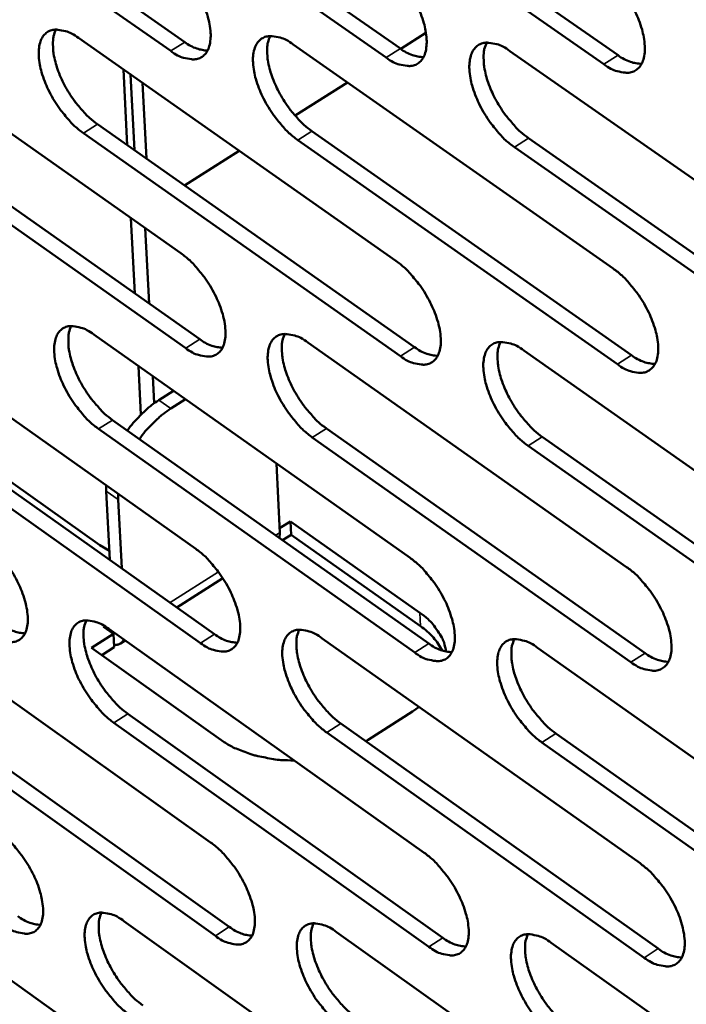
# Model space of a CAD drawing. Units: millimetres. Extents: x 65 to 5858, y 100 to 4100.
# Drawn here: x 4882 to 4915, y 2874 to 2923 of the extents above; entities that cross this region are included whole.
import ezdxf

# ---------------------------------------------------------------- set-up
doc = ezdxf.new("R2010")
doc.units = ezdxf.units.MM
doc.header["$LTSCALE"] = 20
doc.layers.add('Visible (ISO)', color=7, linetype='Continuous', lineweight=50)
doc.layers.add('Visible Narrow (ISO)', color=7, linetype='Continuous', lineweight=35)

msp = doc.modelspace()

# ---------------------------------------------------------------- linework, layer by layer
at = {"layer": 'Visible (ISO)'}
for p, q in [((4874.638, 2932.792), (4890.215, 2921.867)), ((4889.518, 2921.428), (4873.941, 2932.357)), ((4900.151, 2921.102), (4884.451, 2932.086)), ((4885.149, 2932.524), (4900.849, 2921.543)), ((4895.764, 2932.252), (4911.589, 2921.216)), ((4910.889, 2920.773), (4895.064, 2931.813)), ((4874.481, 2922.39), (4890.021, 2911.444)), ((4884.967, 2922.071), (4900.63, 2911.07)), ((4902.11, 2922.319), (4900.865, 2921.532)), ((4895.556, 2921.748), (4911.344, 2910.691)), ((4906.25, 2921.423), (4922.164, 2910.309)), ((4887.375, 2916.779), (4887.184, 2920.513)), ((4887.537, 2920.266), (4887.727, 2916.531)), ((4888.318, 2916.116), (4888.128, 2919.85)), ((4898.236, 2919.872), (4895.651, 2918.238)), ((4875.428, 2918.153), (4890.951, 2907.203)), ((4890.257, 2906.763), (4874.734, 2917.716)), ((4885.904, 2917.813), (4901.55, 2906.808)), ((4896.484, 2917.47), (4912.254, 2906.409)), ((4900.854, 2906.366), (4885.209, 2917.375)), ((4911.557, 2905.965), (4895.787, 2917.03)), ((4907.168, 2917.124), (4923.064, 2906.006)), ((4892.898, 2916.5), (4890.197, 2914.793)), ((4922.365, 2905.56), (4906.47, 2916.681)), ((4887.748, 2909.463), (4887.558, 2913.179)), ((4888.451, 2908.966), (4888.262, 2912.683)), ((4875.27, 2907.821), (4890.757, 2896.852)), ((4885.721, 2907.432), (4901.33, 2896.407)), ((4896.275, 2907.039), (4912.008, 2895.958)), ((4906.934, 2906.642), (4922.792, 2895.504)), ((4888.053, 2903.481), (4887.931, 2905.871)), ((4888.702, 2904.037), (4888.634, 2905.375)), ((4875.055, 2904.813), (4886.025, 2897.033)), ((4888.935, 2904.196), (4889.656, 2904.653)), ((4889.525, 2903.78), (4890.245, 2904.237)), ((4876.213, 2903.619), (4891.683, 2892.646)), ((4890.991, 2892.205), (4875.521, 2903.182)), ((4886.654, 2903.21), (4902.246, 2892.181)), ((4901.553, 2891.738), (4885.962, 2902.77)), ((4897.199, 2902.796), (4912.914, 2891.711)), ((4912.219, 2891.266), (4896.504, 2902.355)), ((4922.991, 2890.789), (4907.151, 2901.935)), ((4907.847, 2902.379), (4923.688, 2891.237)), ((4894.729, 2901.07), (4894.898, 2897.651)), ((4886.34, 2899.98), (4886.341, 2899.702)), ((4886.341, 2899.702), (4886.515, 2896.311)), ((4886.929, 2899.285), (4886.929, 2899.563)), ((4887.103, 2895.894), (4886.929, 2899.285)), ((4894.887, 2897.868), (4895.425, 2898.211)), ((4895.425, 2898.211), (4901.805, 2893.7)), ((4895.425, 2898.211), (4895.457, 2897.552)), ((4894.898, 2897.651), (4894.882, 2897.39)), ((4895.457, 2897.552), (4895.034, 2897.282)), ((4901.836, 2893.041), (4895.457, 2897.552)), ((4886.493, 2896.75), (4886.025, 2897.033)), ((4892.092, 2895.402), (4889.829, 2893.961)), ((4876.053, 2893.358), (4891.487, 2882.365)), ((4886.203, 2893.005), (4886.209, 2893.008)), ((4886.698, 2892.654), (4886.203, 2893.005)), ((4886.209, 2893.008), (4886.214, 2893.005)), ((4886.209, 2893.008), (4886.209, 2893.001)), ((4886.464, 2892.904), (4886.214, 2893.005)), ((4886.47, 2892.9), (4902.025, 2881.851)), ((4885.61, 2891.961), (4886.698, 2892.654)), ((4886.732, 2891.994), (4886.698, 2892.654)), ((4887.271, 2892.331), (4887.043, 2892.186)), ((4896.989, 2892.437), (4912.667, 2881.332)), ((4891.988, 2887.428), (4885.61, 2891.961)), ((4886.732, 2891.994), (4886.116, 2891.602)), ((4907.612, 2891.97), (4923.415, 2880.808)), ((4876.991, 2889.19), (4892.409, 2878.194)), ((4901.437, 2888.825), (4899.256, 2887.428)), ((4901.437, 2888.825), (4901.766, 2889.054)), ((4891.72, 2877.752), (4876.303, 2888.752)), ((4887.399, 2888.712), (4902.937, 2877.66)), ((4902.247, 2877.216), (4886.709, 2888.272)), ((4897.909, 2888.229), (4913.569, 2877.121)), ((4912.877, 2876.675), (4897.217, 2887.787)), ((4899.14, 2887.356), (4899.256, 2887.428)), ((4908.521, 2887.742), (4924.306, 2876.577)), ((4923.613, 2876.128), (4907.828, 2887.297)), ((4876.831, 2878.999), (4892.212, 2867.984)), ((4887.214, 2878.473), (4902.715, 2867.402)), ((4897.698, 2877.941), (4913.322, 2866.814)), ((4908.286, 2877.405), (4924.033, 2866.22))]:
    msp.add_line(p, q, dxfattribs=at)
at = {"layer": 'Visible (ISO)', "flags": 128}
for points in [[(4889.28, 2926.144, -0.020828), (4889.714, 2925.796, -0.037494), (4889.931, 2925.576, -0.006369), (4890.393, 2925.018, -0.020048), (4890.531, 2924.833, -0.018696), (4890.788, 2924.423, -0.01836), (4891.019, 2923.987, -0.021577), (4891.193, 2923.584, -0.019391), (4891.349, 2923.121, -0.028711), (4891.434, 2922.757, -0.024389), (4891.487, 2922.321, -0.043509), (4891.483, 2922.004, -0.039812), (4891.422, 2921.664, -0.068148), (4891.318, 2921.416, -0.071165), (4891.158, 2921.215, -0.082775), (4890.958, 2921.081, -0.081075), (4890.722, 2921.017, -0.057799), (4890.544, 2921.02, -0.025955), (4890.157, 2921.091, -0.063113), (4889.856, 2921.204, -0.049839), (4889.518, 2921.428)], [(4899.924, 2925.841, -0.020898), (4900.361, 2925.492, -0.037585), (4900.58, 2925.27, -0.006407), (4901.045, 2924.709, -0.020118), (4901.183, 2924.523, -0.018795), (4901.442, 2924.111, -0.018449), (4901.674, 2923.673, -0.021703), (4901.849, 2923.268, -0.019506), (4902.005, 2922.803, -0.028874), (4902.089, 2922.437, -0.024561), (4902.143, 2921.999, -0.043693), (4902.137, 2921.68, -0.040051), (4902.074, 2921.338, -0.06817), (4901.969, 2921.089, -0.071118), (4901.806, 2920.887, -0.082345), (4901.604, 2920.753, -0.080645), (4901.365, 2920.689, -0.057479), (4901.186, 2920.692, -0.025834), (4900.795, 2920.763, -0.063008), (4900.492, 2920.877, -0.049671), (4900.151, 2921.102)], [(4910.674, 2925.534, -0.020969), (4911.115, 2925.184, -0.037676), (4911.335, 2924.961, -0.006445), (4911.803, 2924.398, -0.020189), (4911.942, 2924.21, -0.018896), (4912.203, 2923.797, -0.018538), (4912.436, 2923.356, -0.021829), (4912.61, 2922.949, -0.019622), (4912.767, 2922.482, -0.029039), (4912.851, 2922.113, -0.024734), (4912.904, 2921.673, -0.043879), (4912.897, 2921.353, -0.04029), (4912.832, 2921.01, -0.068189), (4912.725, 2920.759, -0.071068), (4912.561, 2920.557, -0.081913), (4912.356, 2920.422, -0.080214), (4912.115, 2920.358, -0.057158), (4911.934, 2920.36, -0.025712), (4911.539, 2920.432, -0.062902), (4911.234, 2920.546, -0.049504), (4910.889, 2920.773)], [(4885.209, 2917.375, -0.020727), (4884.777, 2917.722, -0.037332), (4884.561, 2917.941, -0.006308), (4884.101, 2918.498, -0.019948), (4883.965, 2918.681, -0.018606), (4883.709, 2919.089, -0.01827), (4883.479, 2919.523, -0.021481), (4883.306, 2919.924, -0.019292), (4883.15, 2920.385, -0.028595), (4883.066, 2920.747, -0.024254), (4883.011, 2921.181, -0.043383), (4883.015, 2921.496, -0.039621), (4883.075, 2921.835, -0.068136), (4883.177, 2922.082, -0.071147), (4883.336, 2922.283, -0.083089), (4883.534, 2922.416, -0.081334), (4883.768, 2922.48, -0.058055), (4883.945, 2922.478, -0.026033), (4884.33, 2922.407, -0.06321), (4884.63, 2922.294, -0.049976), (4884.967, 2922.071)], [(4883.856, 2922.487, 0.034503), (4883.742, 2922.16, 0.061648), (4883.713, 2921.967, 0.015787), (4883.718, 2921.517, 0.032418), (4883.741, 2921.299, 0.020134), (4883.829, 2920.887, 0.023148), (4883.936, 2920.537, 0.01732), (4884.102, 2920.12, 0.018645), (4884.284, 2919.745, 0.016961), (4884.506, 2919.358, 0.016946), (4884.754, 2918.986, 0.018711), (4884.875, 2918.831, 0.005488), (4885.31, 2918.324, 0.035165), (4885.508, 2918.128, 0.019333), (4885.904, 2917.813)], [(4890.215, 2921.867, 0.043619), (4890.496, 2921.682, 0.043619), (4890.804, 2921.548, 0.035061), (4891.067, 2921.48, 0.035061), (4891.336, 2921.45)], [(4895.787, 2917.03, -0.020797), (4895.352, 2917.378, -0.037423), (4895.134, 2917.599, -0.006346), (4894.672, 2918.158, -0.020018), (4894.535, 2918.343, -0.018705), (4894.277, 2918.753, -0.018357), (4894.046, 2919.189, -0.021605), (4893.873, 2919.592, -0.019406), (4893.717, 2920.054, -0.028757), (4893.632, 2920.418, -0.024424), (4893.578, 2920.855, -0.043567), (4893.583, 2921.172, -0.039858), (4893.645, 2921.512, -0.068161), (4893.748, 2921.76, -0.071103), (4893.909, 2921.962, -0.082661), (4894.11, 2922.096, -0.080905), (4894.347, 2922.16, -0.057733), (4894.525, 2922.157, -0.025912), (4894.914, 2922.086, -0.063105), (4895.216, 2921.973, -0.04981), (4895.556, 2921.748)], [(4894.429, 2922.166, 0.034656), (4894.312, 2921.838, 0.06183), (4894.283, 2921.644, 0.015895), (4894.286, 2921.192, 0.03257), (4894.309, 2920.973, 0.020257), (4894.397, 2920.559, 0.023275), (4894.504, 2920.207, 0.017412), (4894.671, 2919.788, 0.018747), (4894.853, 2919.411, 0.017036), (4895.076, 2919.022, 0.01703), (4895.326, 2918.649, 0.018771), (4895.447, 2918.493, 0.005518), (4895.885, 2917.984, 0.035244), (4896.085, 2917.787, 0.019393), (4896.484, 2917.47)], [(4906.47, 2916.681, -0.020867), (4906.032, 2917.031, -0.037513), (4905.812, 2917.253, -0.006383), (4905.347, 2917.815, -0.020089), (4905.209, 2918.001, -0.018805), (4904.95, 2918.413, -0.018445), (4904.718, 2918.851, -0.02173), (4904.544, 2919.256, -0.019521), (4904.387, 2919.721, -0.028921), (4904.303, 2920.087, -0.024595), (4904.25, 2920.525, -0.043752), (4904.255, 2920.844, -0.040097), (4904.319, 2921.186, -0.068183), (4904.425, 2921.435, -0.071055), (4904.588, 2921.638, -0.082231), (4904.79, 2921.772, -0.080475), (4905.03, 2921.836, -0.057412), (4905.21, 2921.834, -0.02579), (4905.603, 2921.762, -0.062999), (4905.907, 2921.649, -0.049642), (4906.25, 2921.423)], [(4905.106, 2921.843, 0.034808), (4904.987, 2921.513, 0.06201), (4904.957, 2921.318, 0.016003), (4904.959, 2920.864, 0.032723), (4904.982, 2920.643, 0.020382), (4905.069, 2920.228, 0.023403), (4905.177, 2919.874, 0.017506), (4905.344, 2919.453, 0.018849), (4905.527, 2919.074, 0.017111), (4905.751, 2918.683, 0.017115), (4906.002, 2918.308, 0.018832), (4906.125, 2918.152, 0.005548), (4906.565, 2917.64, 0.035322), (4906.766, 2917.442, 0.019453), (4907.168, 2917.124)], [(4900.849, 2921.543, 0.043972), (4901.134, 2921.356, 0.043972), (4901.448, 2921.221, 0.035343), (4901.714, 2921.153, 0.035343), (4901.987, 2921.124)], [(4911.589, 2921.216, 0.044326), (4911.878, 2921.026, 0.044326), (4912.197, 2920.89, 0.035625), (4912.467, 2920.823, 0.035625), (4912.744, 2920.795)], [(4890.021, 2911.444, -0.0207), (4890.454, 2911.096, -0.037278), (4890.67, 2910.876, -0.006298), (4891.131, 2910.319, -0.019924), (4891.267, 2910.135, -0.018637), (4891.524, 2909.726, -0.018278), (4891.754, 2909.292, -0.021561), (4891.927, 2908.891, -0.019343), (4892.082, 2908.43, -0.028773), (4892.167, 2908.069, -0.024409), (4892.22, 2907.635, -0.043749), (4892.216, 2907.321, -0.040097), (4892.155, 2906.984, -0.068654), (4892.051, 2906.738, -0.071812), (4891.891, 2906.54, -0.083032), (4891.693, 2906.409, -0.081177), (4891.457, 2906.347, -0.057399), (4891.28, 2906.351, -0.025714), (4890.894, 2906.424, -0.062704), (4890.594, 2906.538, -0.049496), (4890.257, 2906.763)], [(4900.63, 2911.07, -0.02077), (4901.065, 2910.72, -0.037368), (4901.284, 2910.499, -0.006335), (4901.747, 2909.939, -0.019994), (4901.884, 2909.754, -0.018736), (4902.142, 2909.343, -0.018365), (4902.374, 2908.907, -0.021686), (4902.547, 2908.504, -0.019458), (4902.703, 2908.041, -0.028937), (4902.787, 2907.678, -0.024581), (4902.84, 2907.242, -0.043936), (4902.835, 2906.926, -0.040337), (4902.771, 2906.587, -0.068677), (4902.666, 2906.34, -0.071763), (4902.504, 2906.141, -0.082599), (4902.303, 2906.009, -0.080747), (4902.065, 2905.948, -0.057081), (4901.887, 2905.952, -0.025594), (4901.497, 2906.025, -0.062601), (4901.195, 2906.14, -0.049331), (4900.854, 2906.366)], [(4911.344, 2910.691, -0.02084), (4911.782, 2910.34, -0.037459), (4912.002, 2910.118, -0.006372), (4912.469, 2909.555, -0.020064), (4912.607, 2909.369, -0.018836), (4912.866, 2908.957, -0.018454), (4913.098, 2908.517, -0.021813), (4913.272, 2908.113, -0.019573), (4913.428, 2907.648, -0.029103), (4913.513, 2907.282, -0.024756), (4913.565, 2906.844, -0.044123), (4913.558, 2906.526, -0.040579), (4913.494, 2906.187, -0.068697), (4913.387, 2905.939, -0.07171), (4913.223, 2905.739, -0.082163), (4913.019, 2905.606, -0.080316), (4912.778, 2905.544, -0.056763), (4912.598, 2905.548, -0.025473), (4912.204, 2905.622, -0.062496), (4911.9, 2905.737, -0.049166), (4911.557, 2905.965)], [(4885.962, 2902.77, -0.020601), (4885.531, 2903.117, -0.037118), (4885.316, 2903.337, -0.006238), (4884.857, 2903.893, -0.019826), (4884.722, 2904.075, -0.018548), (4884.467, 2904.482, -0.018188), (4884.238, 2904.914, -0.021465), (4884.066, 2905.313, -0.019245), (4883.911, 2905.771, -0.028657), (4883.826, 2906.131, -0.024273), (4883.772, 2906.563, -0.043622), (4883.775, 2906.876, -0.039903), (4883.836, 2907.212, -0.068642), (4883.937, 2907.456, -0.071796), (4884.096, 2907.654, -0.083349), (4884.293, 2907.785, -0.081438), (4884.527, 2907.846, -0.057653), (4884.702, 2907.843, -0.025791), (4885.087, 2907.77, -0.062799), (4885.386, 2907.656, -0.049633), (4885.721, 2907.432)], [(4884.609, 2907.852, 0.034302), (4884.497, 2907.527, 0.061371), (4884.47, 2907.336, 0.015631), (4884.477, 2906.888, 0.032231), (4884.5, 2906.673, 0.020004), (4884.589, 2906.264, 0.023009), (4884.697, 2905.917, 0.017205), (4884.862, 2905.503, 0.018529), (4885.043, 2905.13, 0.016836), (4885.265, 2904.746, 0.016831), (4885.512, 2904.377, 0.018551), (4885.631, 2904.224, 0.005399), (4886.064, 2903.719, 0.034883), (4886.26, 2903.524, 0.019164), (4886.654, 2903.21)], [(4896.504, 2902.355, -0.02067), (4896.071, 2902.703, -0.037208), (4895.854, 2902.924, -0.006275), (4895.393, 2903.483, -0.019895), (4895.257, 2903.666, -0.018646), (4895, 2904.075, -0.018274), (4894.77, 2904.509, -0.021589), (4894.597, 2904.91, -0.019358), (4894.442, 2905.371, -0.02882), (4894.357, 2905.732, -0.024444), (4894.304, 2906.166, -0.043808), (4894.308, 2906.48, -0.040143), (4894.37, 2906.818, -0.068668), (4894.474, 2907.064, -0.071749), (4894.634, 2907.262, -0.082918), (4894.834, 2907.394, -0.081008), (4895.07, 2907.456, -0.057334), (4895.248, 2907.452, -0.025671), (4895.636, 2907.379, -0.062696), (4895.937, 2907.264, -0.049468), (4896.275, 2907.039)], [(4895.147, 2907.461, 0.034454), (4895.033, 2907.134, 0.061554), (4895.005, 2906.942, 0.015739), (4895.01, 2906.493, 0.032382), (4895.034, 2906.276, 0.020126), (4895.122, 2905.865, 0.023135), (4895.23, 2905.516, 0.017297), (4895.396, 2905.1, 0.018629), (4895.577, 2904.726, 0.01691), (4895.8, 2904.34, 0.016914), (4896.048, 2903.97, 0.01861), (4896.168, 2903.816, 0.005427), (4896.604, 2903.308, 0.03496), (4896.802, 2903.112, 0.019223), (4897.199, 2902.796)], [(4890.951, 2907.203, 0.043683), (4891.233, 2907.016, 0.043683), (4891.542, 2906.881, 0.035038), (4891.804, 2906.813, 0.035038), (4892.074, 2906.782)], [(4901.55, 2906.808, 0.044038), (4901.836, 2906.619, 0.044038), (4902.15, 2906.483, 0.035319), (4902.416, 2906.415, 0.035319), (4902.69, 2906.385)], [(4907.151, 2901.935, -0.02074), (4906.715, 2902.285, -0.037297), (4906.496, 2902.507, -0.006312), (4906.032, 2903.068, -0.019965), (4905.895, 2903.253, -0.018745), (4905.637, 2903.663, -0.018362), (4905.406, 2904.101, -0.021714), (4905.233, 2904.503, -0.019472), (4905.077, 2904.966, -0.028984), (4904.993, 2905.329, -0.024616), (4904.94, 2905.765, -0.043995), (4904.945, 2906.082, -0.040384), (4905.009, 2906.42, -0.06869), (4905.114, 2906.667, -0.071699), (4905.277, 2906.867, -0.082484), (4905.479, 2906.999, -0.080577), (4905.718, 2907.061, -0.057016), (4905.897, 2907.057, -0.025551), (4906.289, 2906.983, -0.062592), (4906.592, 2906.869, -0.049303), (4906.934, 2906.642)], [(4905.788, 2907.066, 0.034606), (4905.672, 2906.738, 0.061734), (4905.644, 2906.545, 0.015846), (4905.648, 2906.094, 0.032534), (4905.671, 2905.875, 0.020249), (4905.759, 2905.463, 0.023261), (4905.867, 2905.112, 0.017388), (4906.033, 2904.694, 0.01873), (4906.216, 2904.318, 0.016984), (4906.439, 2903.93, 0.016997), (4906.689, 2903.558, 0.018669), (4906.81, 2903.403, 0.005456), (4907.248, 2902.893, 0.035037), (4907.448, 2902.696, 0.019282), (4907.847, 2902.379)], [(4912.254, 2906.409, 0.044394), (4912.544, 2906.218, 0.044394), (4912.863, 2906.081, 0.035602), (4913.133, 2906.013, 0.035602), (4913.411, 2905.984)], [(4888.935, 2904.196, 0.016), (4888.569, 2903.942, 0.029253), (4888.382, 2903.786, 0.003723), (4888.13, 2903.545, 0.003405), (4887.858, 2903.278, 0.026749), (4887.675, 2903.074, 0.015305), (4887.385, 2902.693)], [(4887.974, 2902.276, -0.0153), (4888.264, 2902.657, -0.026742), (4888.448, 2902.861, -0.003403), (4888.72, 2903.128, -0.003721), (4888.972, 2903.369, -0.029246), (4889.159, 2903.526, -0.015996), (4889.525, 2903.78)], [(4880.286, 2897.292, -0.020506), (4880.714, 2896.946, -0.036976), (4880.928, 2896.727, -0.006192), (4881.385, 2896.172, -0.019734), (4881.519, 2895.991, -0.018481), (4881.774, 2895.586, -0.01811), (4882.002, 2895.155, -0.021421), (4882.173, 2894.759, -0.019183), (4882.328, 2894.302, -0.028673), (4882.413, 2893.945, -0.024259), (4882.467, 2893.516, -0.043802), (4882.464, 2893.205, -0.040141), (4882.404, 2892.873, -0.069135), (4882.302, 2892.631, -0.072508), (4882.145, 2892.436, -0.083716), (4881.949, 2892.308, -0.0817), (4881.717, 2892.249, -0.057313), (4881.543, 2892.253, -0.025592), (4881.161, 2892.328, -0.062399), (4880.865, 2892.443, -0.049318), (4880.532, 2892.667)], [(4890.757, 2896.852, -0.020575), (4891.188, 2896.504, -0.037065), (4891.403, 2896.284, -0.006228), (4891.863, 2895.726, -0.019802), (4891.998, 2895.544, -0.018579), (4892.254, 2895.137, -0.018196), (4892.483, 2894.704, -0.021545), (4892.655, 2894.306, -0.019295), (4892.811, 2893.847, -0.028836), (4892.894, 2893.488, -0.024429), (4892.948, 2893.057, -0.04399), (4892.944, 2892.745, -0.040383), (4892.882, 2892.41, -0.069162), (4892.779, 2892.167, -0.07246), (4892.62, 2891.972, -0.083281), (4892.422, 2891.843, -0.08127), (4892.187, 2891.784, -0.056996), (4892.011, 2891.789, -0.025474), (4891.626, 2891.864, -0.062298), (4891.327, 2891.979, -0.049156), (4890.991, 2892.205)], [(4901.33, 2896.407, -0.020644), (4901.764, 2896.057, -0.037154), (4901.982, 2895.836, -0.006265), (4902.444, 2895.276, -0.019871), (4902.58, 2895.092, -0.018677), (4902.837, 2894.684, -0.018282), (4903.068, 2894.248, -0.02167), (4903.24, 2893.848, -0.019409), (4903.396, 2893.387, -0.029), (4903.479, 2893.026, -0.024602), (4903.532, 2892.593, -0.044178), (4903.527, 2892.279, -0.040627), (4903.464, 2891.944, -0.069186), (4903.359, 2891.7, -0.072408), (4903.198, 2891.503, -0.082845), (4902.997, 2891.374, -0.080839), (4902.76, 2891.314, -0.056681), (4902.582, 2891.319, -0.025355), (4902.193, 2891.395, -0.062196), (4901.892, 2891.511, -0.048993), (4901.553, 2891.738)], [(4912.008, 2895.958, -0.020713), (4912.445, 2895.606, -0.037243), (4912.664, 2895.384, -0.006301), (4913.129, 2894.822, -0.01994), (4913.267, 2894.636, -0.018777), (4913.525, 2894.226, -0.01837), (4913.756, 2893.788, -0.021796), (4913.93, 2893.386, -0.019524), (4914.085, 2892.923, -0.029166), (4914.169, 2892.56, -0.024777), (4914.221, 2892.125, -0.044367), (4914.215, 2891.809, -0.040871), (4914.15, 2891.473, -0.069206), (4914.043, 2891.227, -0.072353), (4913.88, 2891.03, -0.082406), (4913.677, 2890.9, -0.080407), (4913.437, 2890.84, -0.056366), (4913.257, 2890.845, -0.025236), (4912.865, 2890.921, -0.062093), (4912.562, 2891.038, -0.048829), (4912.219, 2891.266)], [(4903.105, 2891.777, 0.035255), (4902.999, 2892.225, 0.057699), (4902.884, 2892.483, 0.01506), (4902.689, 2892.791, 0.01301), (4902.444, 2893.134, 0.049685), (4902.213, 2893.383, 0.032656), (4901.805, 2893.7)], [(4886.709, 2888.272, -0.020476), (4886.28, 2888.619, -0.036907), (4886.066, 2888.838, -0.00617), (4885.608, 2889.394, -0.019705), (4885.474, 2889.576, -0.01849), (4885.22, 2889.98, -0.018107), (4884.991, 2890.412, -0.021448), (4884.82, 2890.808, -0.019197), (4884.665, 2891.264, -0.028719), (4884.581, 2891.621, -0.024293), (4884.527, 2892.051, -0.043861), (4884.53, 2892.361, -0.040188), (4884.591, 2892.694, -0.06915), (4884.692, 2892.936, -0.072444), (4884.85, 2893.131, -0.083602), (4885.047, 2893.26, -0.081532), (4885.28, 2893.319, -0.057249), (4885.455, 2893.315, -0.02555), (4885.838, 2893.24, -0.062392), (4886.136, 2893.125, -0.049291), (4886.47, 2892.9)], [(4885.357, 2893.325, 0.0341), (4885.248, 2893.001, 0.061092), (4885.222, 2892.811, 0.015475), (4885.23, 2892.366, 0.032043), (4885.255, 2892.153, 0.019874), (4885.344, 2891.747, 0.02287), (4885.452, 2891.403, 0.017091), (4885.617, 2890.992, 0.018413), (4885.797, 2890.622, 0.016712), (4886.018, 2890.24, 0.016716), (4886.263, 2889.874, 0.018392), (4886.381, 2889.723, 0.00531), (4886.812, 2889.22, 0.034604), (4887.008, 2889.026, 0.018998), (4887.399, 2888.712)], [(4881.222, 2893.106, 0.043383), (4881.499, 2892.92, 0.043383), (4881.804, 2892.784, 0.034729), (4882.063, 2892.715, 0.034729), (4882.329, 2892.682)], [(4897.217, 2887.787, -0.020545), (4896.785, 2888.136, -0.036995), (4896.569, 2888.356, -0.006206), (4896.109, 2888.915, -0.019773), (4895.973, 2889.097, -0.018588), (4895.718, 2889.504, -0.018192), (4895.489, 2889.937, -0.021572), (4895.317, 2890.335, -0.01931), (4895.162, 2890.794, -0.028882), (4895.078, 2891.153, -0.024464), (4895.024, 2891.584, -0.044049), (4895.029, 2891.897, -0.04043), (4895.091, 2892.231, -0.069176), (4895.194, 2892.474, -0.072395), (4895.354, 2892.67, -0.083167), (4895.553, 2892.799, -0.081101), (4895.788, 2892.859, -0.056932), (4895.965, 2892.854, -0.025431), (4896.352, 2892.779, -0.06229), (4896.652, 2892.663, -0.049128), (4896.989, 2892.437)], [(4895.859, 2892.864, 0.034252), (4895.748, 2892.539, 0.061276), (4895.722, 2892.348, 0.015582), (4895.729, 2891.901, 0.032194), (4895.753, 2891.686, 0.019995), (4895.842, 2891.279, 0.022995), (4895.95, 2890.933, 0.017181), (4896.116, 2890.52, 0.018512), (4896.297, 2890.149, 0.016785), (4896.518, 2889.765, 0.016798), (4896.765, 2889.397, 0.01845), (4896.884, 2889.245, 0.005338), (4897.317, 2888.74, 0.03468), (4897.514, 2888.544, 0.019055), (4897.909, 2888.229)], [(4901.836, 2893.041, -0.032496), (4902.173, 2892.78, -0.032496), (4902.473, 2892.477, -0.02988), (4902.712, 2892.166, -0.02988), (4902.913, 2891.829)], [(4886.725, 2892.131, 0.090474), (4886.873, 2892.124, 0.090474), (4887.015, 2892.17, 0.086912), (4887.127, 2892.258, 0.086912), (4887.202, 2892.38)], [(4891.683, 2892.646, 0.04374), (4891.964, 2892.457, 0.04374), (4892.274, 2892.321, 0.03501), (4892.537, 2892.252, 0.03501), (4892.806, 2892.22)], [(4907.828, 2887.297, -0.020613), (4907.393, 2887.648, -0.037084), (4907.175, 2887.87, -0.006242), (4906.713, 2888.43, -0.019842), (4906.576, 2888.614, -0.018686), (4906.32, 2889.022, -0.018279), (4906.089, 2889.458, -0.021697), (4905.916, 2889.858, -0.019423), (4905.761, 2890.319, -0.029047), (4905.677, 2890.68, -0.024637), (4905.625, 2891.113, -0.044238), (4905.63, 2891.427, -0.040674), (4905.694, 2891.763, -0.069199), (4905.799, 2892.007, -0.072343), (4905.961, 2892.204, -0.08273), (4906.162, 2892.334, -0.08067), (4906.4, 2892.394, -0.056617), (4906.579, 2892.389, -0.025312), (4906.969, 2892.313, -0.062188), (4907.271, 2892.197, -0.048965), (4907.612, 2891.97)], [(4906.465, 2892.398, 0.034403), (4906.352, 2892.072, 0.061457), (4906.325, 2891.88, 0.015689), (4906.331, 2891.432, 0.032345), (4906.355, 2891.215, 0.020116), (4906.443, 2890.806, 0.02312), (4906.551, 2890.458, 0.017272), (4906.718, 2890.043, 0.018611), (4906.899, 2889.67, 0.016858), (4907.122, 2889.285, 0.01688), (4907.37, 2888.915, 0.018508), (4907.49, 2888.762, 0.005367), (4907.926, 2888.255, 0.034755), (4908.124, 2888.058, 0.019113), (4908.521, 2887.742)], [(4902.246, 2892.181, 0.044097), (4902.532, 2891.99, 0.044097), (4902.847, 2891.853, 0.035291), (4903.113, 2891.784, 0.035291), (4903.387, 2891.753)], [(4912.914, 2891.711, 0.044454), (4913.204, 2891.518, 0.044454), (4913.524, 2891.38, 0.035574), (4913.794, 2891.311, 0.035574), (4914.072, 2891.281)], [(4891.988, 2887.428, 0.020658), (4892.462, 2887.129, 0.036862), (4892.745, 2886.993, 0.005943), (4893.421, 2886.736, 0.020386), (4893.622, 2886.671, 0.017532), (4893.816, 2886.625, 0.004451), (4894.587, 2886.476, 0.030468), (4894.958, 2886.431, 0.017726), (4895.6, 2886.415)], [(4881.051, 2882.875, -0.020383), (4881.477, 2882.528, -0.036766), (4881.691, 2882.309, -0.006124), (4882.147, 2881.755, -0.019614), (4882.28, 2881.574, -0.018424), (4882.533, 2881.171, -0.018029), (4882.761, 2880.742, -0.021405), (4882.931, 2880.348, -0.019135), (4883.086, 2879.893, -0.028734), (4883.169, 2879.539, -0.024278), (4883.223, 2879.111, -0.044041), (4883.22, 2878.804, -0.040428), (4883.16, 2878.474, -0.069643), (4883.059, 2878.234, -0.073158), (4882.903, 2878.042, -0.083962), (4882.707, 2877.916, -0.081783), (4882.476, 2877.859, -0.056906), (4882.302, 2877.865, -0.025352), (4881.922, 2877.942, -0.061995), (4881.626, 2878.058, -0.048977), (4881.294, 2878.283)], [(4891.487, 2882.365, -0.020451), (4891.917, 2882.017, -0.036854), (4892.131, 2881.797, -0.00616), (4892.59, 2881.24, -0.019681), (4892.724, 2881.059, -0.018521), (4892.979, 2880.654, -0.018114), (4893.207, 2880.222, -0.021528), (4893.379, 2879.826, -0.019247), (4893.533, 2879.369, -0.028897), (4893.617, 2879.013, -0.024449), (4893.67, 2878.584, -0.044231), (4893.666, 2878.274, -0.040673), (4893.605, 2877.943, -0.069671), (4893.502, 2877.703, -0.073107), (4893.343, 2877.51, -0.083524), (4893.145, 2877.383, -0.081352), (4892.911, 2877.326, -0.056592), (4892.736, 2877.332, -0.025235), (4892.352, 2877.41, -0.061895), (4892.055, 2877.526, -0.048816), (4891.72, 2877.752)], [(4902.025, 2881.851, -0.020519), (4902.458, 2881.501, -0.036942), (4902.675, 2881.28, -0.006195), (4903.136, 2880.721, -0.019749), (4903.271, 2880.538, -0.018618), (4903.527, 2880.131, -0.0182), (4903.757, 2879.697, -0.021653), (4903.928, 2879.299, -0.019361), (4904.083, 2878.84, -0.029063), (4904.167, 2878.482, -0.024622), (4904.219, 2878.051, -0.044421), (4904.214, 2877.74, -0.040919), (4904.151, 2877.408, -0.069695), (4904.046, 2877.166, -0.073053), (4903.886, 2876.972, -0.083083), (4903.686, 2876.845, -0.080921), (4903.449, 2876.788, -0.056279), (4903.272, 2876.794, -0.025117), (4902.884, 2876.872, -0.061795), (4902.585, 2876.988, -0.048656), (4902.247, 2877.216)], [(4912.667, 2881.332, -0.020587), (4913.103, 2880.981, -0.03703), (4913.321, 2880.758, -0.006232), (4913.785, 2880.196, -0.019818), (4913.922, 2880.012, -0.018717), (4914.179, 2879.604, -0.018287), (4914.41, 2879.167, -0.021779), (4914.582, 2878.768, -0.019475), (4914.737, 2878.306, -0.02923), (4914.82, 2877.946, -0.024798), (4914.872, 2877.513, -0.044612), (4914.866, 2877.2, -0.041166), (4914.801, 2876.867, -0.069716), (4914.695, 2876.624, -0.072996), (4914.532, 2876.429, -0.082641), (4914.329, 2876.302, -0.080489), (4914.091, 2876.244, -0.055967), (4913.912, 2876.25, -0.025), (4913.52, 2876.328, -0.061694), (4913.219, 2876.446, -0.048494), (4912.877, 2876.675)], [(4881.982, 2878.723, 0.043432), (4882.26, 2878.535, 0.043432), (4882.566, 2878.398, 0.034697), (4882.824, 2878.328, 0.034697), (4883.09, 2878.295)], [(4887.451, 2873.878, -0.020353), (4887.023, 2874.226, -0.036698), (4886.81, 2874.445, -0.006102), (4886.353, 2875.001, -0.019586), (4886.22, 2875.181, -0.018433), (4885.967, 2875.584, -0.018026), (4885.739, 2876.014, -0.021432), (4885.569, 2876.408, -0.019149), (4885.414, 2876.862, -0.02878), (4885.331, 2877.216, -0.024312), (4885.277, 2877.644, -0.044101), (4885.28, 2877.952, -0.040475), (4885.34, 2878.282, -0.069658), (4885.442, 2878.522, -0.073093), (4885.599, 2878.714, -0.083848), (4885.795, 2878.84, -0.081615), (4886.027, 2878.897, -0.056842), (4886.201, 2878.891, -0.02531), (4886.584, 2878.815, -0.061988), (4886.88, 2878.699, -0.04895), (4887.214, 2878.473)], [(4886.099, 2878.902, 0.033899), (4885.993, 2878.58, 0.060811), (4885.968, 2878.392, 0.015319), (4885.978, 2877.949, 0.031855), (4886.003, 2877.738, 0.019745), (4886.093, 2877.335, 0.022732), (4886.201, 2876.994, 0.016978), (4886.366, 2876.586, 0.018297), (4886.546, 2876.219, 0.01659), (4886.766, 2875.84, 0.016602), (4887.01, 2875.477, 0.018236), (4887.126, 2875.327, 0.005224), (4887.555, 2874.826, 0.034328), (4887.749, 2874.632, 0.018833), (4888.138, 2874.32)], [(4892.409, 2878.194, 0.04379), (4892.691, 2878.004, 0.04379), (4893.001, 2877.866, 0.034977), (4893.264, 2877.796, 0.034977), (4893.534, 2877.764)], [(4897.924, 2873.325, -0.020421), (4897.494, 2873.675, -0.036785), (4897.278, 2873.895, -0.006137), (4896.819, 2874.453, -0.019653), (4896.685, 2874.634, -0.018529), (4896.431, 2875.039, -0.018111), (4896.202, 2875.471, -0.021556), (4896.031, 2875.867, -0.019261), (4895.876, 2876.324, -0.028944), (4895.793, 2876.68, -0.024483), (4895.74, 2877.109, -0.044291), (4895.744, 2877.419, -0.04072), (4895.806, 2877.75, -0.069685), (4895.909, 2877.991, -0.073042), (4896.068, 2878.184, -0.083409), (4896.266, 2878.311, -0.081185), (4896.501, 2878.368, -0.056529), (4896.677, 2878.362, -0.025193), (4897.063, 2878.285, -0.061888), (4897.362, 2878.168, -0.048789), (4897.698, 2877.941)], [(4896.567, 2878.373, 0.03405), (4896.459, 2878.049, 0.060996), (4896.433, 2877.86, 0.015426), (4896.442, 2877.416, 0.032005), (4896.467, 2877.203, 0.019864), (4896.557, 2876.799, 0.022855), (4896.665, 2876.455, 0.017067), (4896.831, 2876.045, 0.018395), (4897.011, 2875.677, 0.016661), (4897.232, 2875.296, 0.016683), (4897.477, 2874.931, 0.018293), (4897.594, 2874.781, 0.005251), (4898.026, 2874.277, 0.034402), (4898.221, 2874.083, 0.018889), (4898.613, 2873.769)], [(4902.937, 2877.66, 0.044149), (4903.223, 2877.468, 0.044149), (4903.539, 2877.329, 0.035259), (4903.805, 2877.259, 0.035259), (4904.079, 2877.228)], [(4908.5, 2872.766, -0.020489), (4908.067, 2873.117, -0.036873), (4907.85, 2873.339, -0.006173), (4907.388, 2873.899, -0.019721), (4907.253, 2874.082, -0.018627), (4906.997, 2874.488, -0.018197), (4906.767, 2874.923, -0.021681), (4906.595, 2875.32, -0.019375), (4906.44, 2875.78, -0.02911), (4906.357, 2876.138, -0.024657), (4906.305, 2876.569, -0.044481), (4906.31, 2876.88, -0.040966), (4906.374, 2877.213, -0.069708), (4906.479, 2877.455, -0.072987), (4906.64, 2877.649, -0.082968), (4906.841, 2877.776, -0.080753), (4907.078, 2877.834, -0.056216), (4907.255, 2877.828, -0.025076), (4907.645, 2877.75, -0.061787), (4907.946, 2877.633, -0.048628), (4908.286, 2877.405)], [(4907.137, 2877.838, 0.0342), (4907.027, 2877.513, 0.061178), (4907.001, 2877.322, 0.015532), (4907.009, 2876.877, 0.032155), (4907.033, 2876.663, 0.019984), (4907.123, 2876.257, 0.022979), (4907.231, 2875.911, 0.017156), (4907.397, 2875.5, 0.018493), (4907.578, 2875.13, 0.016733), (4907.8, 2874.747, 0.016764), (4908.047, 2874.38, 0.01835), (4908.165, 2874.229, 0.005279), (4908.599, 2873.723, 0.034476), (4908.796, 2873.528, 0.018946), (4909.191, 2873.212)], [(4913.569, 2877.121, 0.044508), (4913.86, 2876.927, 0.044508), (4914.18, 2876.787, 0.035541), (4914.451, 2876.717, 0.035541), (4914.728, 2876.687)]]:
    msp.add_lwpolyline(points, format="xyb", dxfattribs=at)
at = {"layer": 'Visible Narrow (ISO)'}
for p, q in [((4889.518, 2921.428), (4890.215, 2921.867)), ((4900.151, 2921.102), (4900.849, 2921.543)), ((4910.889, 2920.773), (4911.589, 2921.216)), ((4885.209, 2917.375), (4885.904, 2917.813)), ((4895.787, 2917.03), (4896.484, 2917.47)), ((4906.47, 2916.681), (4907.168, 2917.124)), ((4890.257, 2906.763), (4890.951, 2907.203)), ((4900.854, 2906.366), (4901.55, 2906.808)), ((4911.557, 2905.965), (4912.254, 2906.409)), ((4889.525, 2903.78), (4888.935, 2904.196)), ((4885.962, 2902.77), (4886.654, 2903.21)), ((4896.504, 2902.355), (4897.199, 2902.796)), ((4907.151, 2901.935), (4907.847, 2902.379)), ((4886.341, 2899.702), (4886.929, 2899.285)), ((4894.695, 2897.522), (4894.898, 2897.651)), ((4889.485, 2894.204), (4891.871, 2895.724)), ((4901.805, 2893.7), (4901.836, 2893.041)), ((4886.214, 2893.005), (4886.262, 2893.036)), ((4886.214, 2893.005), (4886.214, 2892.997)), ((4890.991, 2892.205), (4891.683, 2892.646)), ((4901.553, 2891.738), (4902.246, 2892.181)), ((4912.219, 2891.266), (4912.914, 2891.711)), ((4886.709, 2888.272), (4887.399, 2888.712)), ((4897.217, 2887.787), (4897.909, 2888.229)), ((4907.828, 2887.297), (4908.521, 2887.742)), ((4891.72, 2877.752), (4892.409, 2878.194)), ((4902.247, 2877.216), (4902.937, 2877.66)), ((4912.877, 2876.675), (4913.569, 2877.121))]:
    msp.add_line(p, q, dxfattribs=at)

doc.saveas('drawing.dxf')
